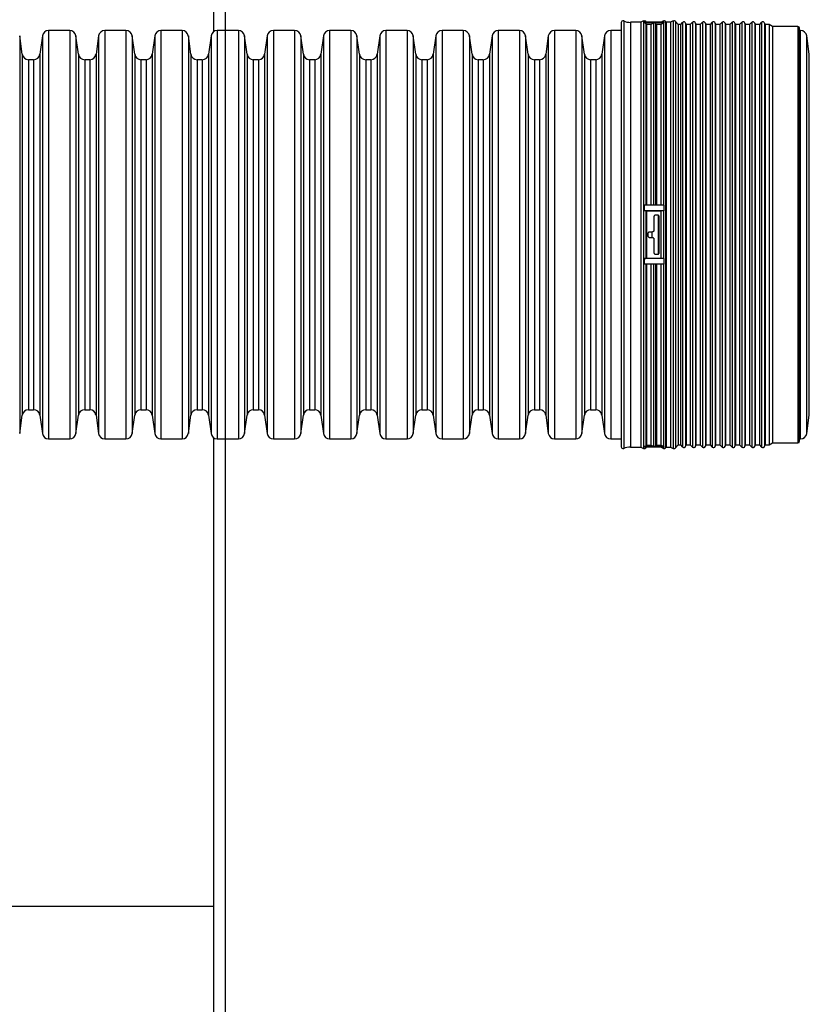
# Model space of a CAD drawing. Units: millimetres. Extents: x 648 to 27417, y 455 to 16615.
# Drawn here: x 25671 to 26086, y 9296 to 9814 of the extents above; entities that cross this region are included whole.
import ezdxf

# ---------------------------------------------------------------- set-up
doc = ezdxf.new("R2010")
doc.units = ezdxf.units.MM
doc.header["$LTSCALE"] = 65

msp = doc.modelspace()

# ---------------------------------------------------------------- linework, layer by layer
at = {"color": 7, "linetype": 'Continuous', "lineweight": 25}
for p, q in [((25778.68, 12005.02), (25778.68, 9701.12)), ((25772.68, 9808.02), (25772.68, 10203.4)), ((25986.89, 9812.66), (25986.89, 9589.59)), ((25988.2, 9813.53), (25988.2, 9588.72)), ((25997.28, 9812.81), (25991.75, 9812.81)), ((25991.75, 9812.81), (25991.75, 9589.44)), ((25998.71, 9813.51), (25997.28, 9812.81)), ((25997.28, 9812.81), (25997.28, 9589.44)), ((25998.71, 9813.51), (25998.71, 9588.74)), ((25999.12, 9812.52), (25999.12, 9812.9)), ((26009.5, 9812.9), (25999.12, 9812.9)), ((26004.31, 9812.52), (25999.12, 9812.52)), ((26000.16, 9812.9), (25999.83, 9813.28)), ((25999.83, 9813.28), (25999.83, 9812.9)), ((26009.5, 9812.52), (26004.31, 9812.52)), ((26009.09, 9813.51), (26007.86, 9812.9)), ((26009.09, 9813.51), (26009.09, 9812.9)), ((26009.5, 9812.52), (26009.5, 9812.9)), ((26010.62, 9812.81), (26010.21, 9813.28)), ((26010.21, 9813.28), (26010.21, 9588.97)), ((26012.85, 9812.81), (26010.62, 9812.81)), ((26010.62, 9812.81), (26010.62, 9589.44)), ((26014.28, 9813.51), (26012.85, 9812.81)), ((26012.85, 9812.81), (26012.85, 9589.44)), ((26014.28, 9813.51), (26014.28, 9588.74)), ((26016.84, 9811.62), (26015.4, 9813.28)), ((26015.4, 9813.28), (26015.4, 9588.97)), ((26019.22, 9812.81), (26018.04, 9811.62)), ((26019.22, 9812.81), (26019.22, 9589.44)), ((26024.41, 9812.81), (26023.23, 9811.62)), ((26024.41, 9812.81), (26024.41, 9589.44)), ((26029.61, 9812.81), (26028.42, 9811.62)), ((26029.61, 9812.81), (26029.61, 9589.44)), ((26034.8, 9812.81), (26033.61, 9811.62)), ((26034.8, 9812.81), (26034.8, 9589.44)), ((26039.99, 9812.81), (26038.81, 9811.62)), ((26039.99, 9812.81), (26039.99, 9589.44)), ((26045.18, 9812.81), (26044, 9811.62)), ((26045.18, 9812.81), (26045.18, 9589.44)), ((26050.37, 9812.81), (26049.19, 9811.62)), ((26050.37, 9812.81), (26050.37, 9589.44)), ((26055.56, 9812.81), (26054.38, 9811.62)), ((26055.56, 9812.81), (26055.56, 9589.44)), ((26060.75, 9812.81), (26059.57, 9811.62)), ((26060.75, 9812.81), (26060.75, 9589.44)), ((25696.84, 9808.51), (25685.7, 9808.51)), ((25685.7, 9808.51), (25685.7, 9593.73)), ((25696.84, 9808.51), (25696.84, 9593.73)), ((25726.41, 9808.51), (25715.27, 9808.51)), ((25715.27, 9808.51), (25715.27, 9593.73)), ((25726.41, 9808.51), (25726.41, 9593.73)), ((25755.97, 9808.51), (25744.84, 9808.51)), ((25744.84, 9808.51), (25744.84, 9593.73)), ((25755.97, 9808.51), (25755.97, 9593.73)), ((25785.54, 9808.51), (25774.41, 9808.51)), ((25774.41, 9808.51), (25774.41, 9593.73)), ((25785.54, 9808.51), (25785.54, 9593.73)), ((25815.11, 9808.51), (25803.97, 9808.51)), ((25803.97, 9808.51), (25803.97, 9593.73)), ((25815.11, 9808.51), (25815.11, 9593.73)), ((25844.68, 9808.51), (25833.54, 9808.51)), ((25833.54, 9808.51), (25833.54, 9593.73)), ((25844.68, 9808.51), (25844.68, 9593.73)), ((25874.25, 9808.51), (25863.11, 9808.51)), ((25863.11, 9808.51), (25863.11, 9593.73)), ((25874.25, 9808.51), (25874.25, 9593.73)), ((25903.81, 9808.51), (25892.68, 9808.51)), ((25892.68, 9808.51), (25892.68, 9593.73)), ((25903.81, 9808.51), (25903.81, 9593.73)), ((25933.38, 9808.51), (25922.25, 9808.51)), ((25922.25, 9808.51), (25922.25, 9593.73)), ((25933.38, 9808.51), (25933.38, 9593.73)), ((25962.95, 9808.51), (25951.81, 9808.51)), ((25951.81, 9808.51), (25951.81, 9593.73)), ((25962.95, 9808.51), (25962.95, 9593.73)), ((25986.89, 9808.51), (25981.38, 9808.51)), ((25981.38, 9808.51), (25981.38, 9593.73)), ((25999.83, 9812.2), (25999.83, 9716.67)), ((26000.24, 9811.73), (25999.83, 9812.2)), ((26000.24, 9811.73), (26000.24, 9716.72)), ((26002.47, 9811.73), (26000.24, 9811.73)), ((26003.9, 9812.42), (26002.47, 9811.73)), ((26002.47, 9811.73), (26002.47, 9716.72)), ((26003.9, 9812.42), (26003.9, 9716.7)), ((26005.02, 9812.2), (26005.02, 9716.67)), ((26005.43, 9811.73), (26005.02, 9812.2)), ((26005.43, 9811.73), (26005.43, 9716.72)), ((26007.66, 9811.73), (26005.43, 9811.73)), ((26009.09, 9812.42), (26007.66, 9811.73)), ((26007.66, 9811.73), (26007.66, 9716.72)), ((26009.09, 9812.42), (26009.09, 9716.7)), ((26018.04, 9811.62), (26016.84, 9811.62)), ((26016.84, 9811.62), (26016.84, 9590.63)), ((26018.04, 9811.62), (26018.04, 9590.63)), ((26021, 9811.62), (26020.79, 9812.39)), ((26020.79, 9812.39), (26020.79, 9589.86)), ((26023.23, 9811.62), (26021, 9811.62)), ((26021, 9811.62), (26021, 9590.63)), ((26023.23, 9811.62), (26023.23, 9590.63)), ((26026.19, 9811.62), (26025.98, 9812.39)), ((26025.98, 9812.39), (26025.98, 9589.86)), ((26028.42, 9811.62), (26026.19, 9811.62)), ((26026.19, 9811.62), (26026.19, 9590.63)), ((26028.42, 9811.62), (26028.42, 9590.63)), ((26031.38, 9811.62), (26031.17, 9812.39)), ((26031.17, 9812.39), (26031.17, 9589.86)), ((26033.61, 9811.62), (26031.38, 9811.62)), ((26031.38, 9811.62), (26031.38, 9590.63)), ((26033.61, 9811.62), (26033.61, 9590.63)), ((26036.57, 9811.62), (26036.37, 9812.39)), ((26036.37, 9812.39), (26036.37, 9589.86)), ((26038.81, 9811.62), (26036.57, 9811.62)), ((26036.57, 9811.62), (26036.57, 9590.63)), ((26038.81, 9811.62), (26038.81, 9590.63)), ((26041.76, 9811.62), (26041.56, 9812.39)), ((26041.56, 9812.39), (26041.56, 9589.86)), ((26044, 9811.62), (26041.76, 9811.62)), ((26041.76, 9811.62), (26041.76, 9590.63)), ((26044, 9811.62), (26044, 9590.63)), ((26046.95, 9811.62), (26046.75, 9812.39)), ((26046.75, 9812.39), (26046.75, 9589.86)), ((26049.19, 9811.62), (26046.95, 9811.62)), ((26046.95, 9811.62), (26046.95, 9590.63)), ((26049.19, 9811.62), (26049.19, 9590.63)), ((26052.14, 9811.62), (26051.94, 9812.39)), ((26051.94, 9812.39), (26051.94, 9589.86)), ((26054.38, 9811.62), (26052.14, 9811.62)), ((26052.14, 9811.62), (26052.14, 9590.63)), ((26054.38, 9811.62), (26054.38, 9590.63)), ((26057.33, 9811.62), (26057.13, 9812.39)), ((26057.13, 9812.39), (26057.13, 9589.86)), ((26059.57, 9811.62), (26057.33, 9811.62)), ((26057.33, 9811.62), (26057.33, 9590.63)), ((26059.57, 9811.62), (26059.57, 9590.63)), ((26062.53, 9811.62), (26062.32, 9812.39)), ((26062.32, 9812.39), (26062.32, 9589.86)), ((26064.76, 9811.62), (26062.53, 9811.62)), ((26062.53, 9811.62), (26062.53, 9590.63)), ((26066.51, 9810.61), (26064.76, 9811.62)), ((26064.76, 9811.62), (26064.76, 9590.63)), ((26079.78, 9810.61), (26066.51, 9810.61)), ((26066.51, 9810.61), (26066.51, 9591.64)), ((26079.78, 9810.61), (26079.78, 9591.64)), ((26080.72, 9592.58), (26080.72, 9809.67)), ((26081.22, 9808.51), (26080.72, 9808.51)), ((26081.22, 9593.73), (26081.22, 9808.51)), ((25671.88, 9795.99), (25670.52, 9805.69)), ((25670.52, 9805.69), (25670.52, 9596.56)), ((25682.45, 9805.69), (25681.09, 9795.99)), ((25682.45, 9805.69), (25682.45, 9596.56)), ((25701.45, 9795.99), (25700.09, 9805.69)), ((25700.09, 9805.69), (25700.09, 9596.56)), ((25712.02, 9805.69), (25710.66, 9795.99)), ((25712.02, 9805.69), (25712.02, 9596.56)), ((25731.02, 9795.99), (25729.66, 9805.69)), ((25729.66, 9805.69), (25729.66, 9596.56)), ((25741.59, 9805.69), (25740.22, 9795.99)), ((25741.59, 9805.69), (25741.59, 9596.56)), ((25760.59, 9795.99), (25759.23, 9805.69)), ((25759.23, 9805.69), (25759.23, 9596.56)), ((25771.15, 9805.69), (25769.79, 9795.99)), ((25771.15, 9805.69), (25771.15, 9596.56)), ((25790.16, 9795.99), (25788.79, 9805.69)), ((25788.79, 9805.69), (25788.79, 9596.56)), ((25800.72, 9805.69), (25799.36, 9795.99)), ((25800.72, 9805.69), (25800.72, 9596.56)), ((25819.72, 9795.99), (25818.36, 9805.69)), ((25818.36, 9805.69), (25818.36, 9596.56)), ((25830.29, 9805.69), (25828.93, 9795.99)), ((25830.29, 9805.69), (25830.29, 9596.56)), ((25849.29, 9795.99), (25847.93, 9805.69)), ((25847.93, 9805.69), (25847.93, 9596.56)), ((25859.86, 9805.69), (25858.5, 9795.99)), ((25859.86, 9805.69), (25859.86, 9596.56)), ((25878.86, 9795.99), (25877.5, 9805.69)), ((25877.5, 9805.69), (25877.5, 9596.56)), ((25889.43, 9805.69), (25888.06, 9795.99)), ((25889.43, 9805.69), (25889.43, 9596.56)), ((25908.43, 9795.99), (25907.07, 9805.69)), ((25907.07, 9805.69), (25907.07, 9596.56)), ((25918.99, 9805.69), (25917.63, 9795.99)), ((25918.99, 9805.69), (25918.99, 9596.56)), ((25938, 9795.99), (25936.63, 9805.69)), ((25936.63, 9805.69), (25936.63, 9596.56)), ((25948.56, 9805.69), (25947.2, 9795.99)), ((25948.56, 9805.69), (25948.56, 9596.56)), ((25967.56, 9795.99), (25966.2, 9805.69)), ((25966.2, 9805.69), (25966.2, 9596.56)), ((25978.13, 9805.69), (25976.77, 9795.99)), ((25978.13, 9805.69), (25978.13, 9596.56)), ((26085.83, 9795.99), (26084.47, 9805.69)), ((26084.47, 9596.56), (26084.47, 9805.69)), ((25671.88, 9795.99), (25671.88, 9606.26)), ((25677.84, 9793.17), (25675.14, 9793.17)), ((25675.14, 9793.17), (25675.14, 9609.08)), ((25677.84, 9793.17), (25677.84, 9609.08)), ((25681.09, 9795.99), (25681.09, 9606.26)), ((25701.45, 9795.99), (25701.45, 9606.26)), ((25707.4, 9793.17), (25704.7, 9793.17)), ((25704.7, 9793.17), (25704.7, 9609.08)), ((25707.4, 9793.17), (25707.4, 9609.08)), ((25710.66, 9795.99), (25710.66, 9606.26)), ((25731.02, 9795.99), (25731.02, 9606.26)), ((25736.97, 9793.17), (25734.27, 9793.17)), ((25734.27, 9793.17), (25734.27, 9609.08)), ((25736.97, 9793.17), (25736.97, 9609.08)), ((25740.22, 9795.99), (25740.22, 9606.26)), ((25760.59, 9795.99), (25760.59, 9606.26)), ((25766.54, 9793.17), (25763.84, 9793.17)), ((25763.84, 9793.17), (25763.84, 9609.08)), ((25766.54, 9793.17), (25766.54, 9609.08)), ((25769.79, 9795.99), (25769.79, 9606.26)), ((25790.16, 9795.99), (25790.16, 9606.26)), ((25796.11, 9793.17), (25793.41, 9793.17)), ((25793.41, 9793.17), (25793.41, 9609.08)), ((25796.11, 9793.17), (25796.11, 9609.08)), ((25799.36, 9795.99), (25799.36, 9606.26)), ((25819.72, 9795.99), (25819.72, 9606.26)), ((25825.68, 9793.17), (25822.97, 9793.17)), ((25822.97, 9793.17), (25822.97, 9609.08)), ((25825.68, 9793.17), (25825.68, 9609.08)), ((25828.93, 9795.99), (25828.93, 9606.26)), ((25849.29, 9795.99), (25849.29, 9606.26)), ((25855.24, 9793.17), (25852.54, 9793.17)), ((25852.54, 9793.17), (25852.54, 9609.08)), ((25855.24, 9793.17), (25855.24, 9609.08)), ((25858.5, 9795.99), (25858.5, 9606.26)), ((25878.86, 9795.99), (25878.86, 9606.26)), ((25884.81, 9793.17), (25882.11, 9793.17)), ((25882.11, 9793.17), (25882.11, 9609.08)), ((25884.81, 9793.17), (25884.81, 9609.08)), ((25888.06, 9795.99), (25888.06, 9606.26)), ((25908.43, 9795.99), (25908.43, 9606.26)), ((25914.38, 9793.17), (25911.68, 9793.17)), ((25911.68, 9793.17), (25911.68, 9609.08)), ((25914.38, 9793.17), (25914.38, 9609.08)), ((25917.63, 9795.99), (25917.63, 9606.26)), ((25938, 9795.99), (25938, 9606.26)), ((25943.95, 9793.17), (25941.25, 9793.17)), ((25941.25, 9793.17), (25941.25, 9609.08)), ((25943.95, 9793.17), (25943.95, 9609.08)), ((25947.2, 9795.99), (25947.2, 9606.26)), ((25967.56, 9795.99), (25967.56, 9606.26)), ((25973.52, 9793.17), (25970.81, 9793.17)), ((25970.81, 9793.17), (25970.81, 9609.08)), ((25973.52, 9793.17), (25973.52, 9609.08)), ((25976.77, 9795.99), (25976.77, 9606.26)), ((26085.83, 9606.26), (26085.83, 9795.99)), ((25999.12, 9713.64), (25999.12, 9716.72)), ((26004.31, 9716.72), (25999.12, 9716.72)), ((26009.5, 9716.72), (26004.31, 9716.72)), ((26009.5, 9713.64), (26009.5, 9716.72)), ((26009.5, 9713.64), (25999.12, 9713.64)), ((25999.83, 9713.6), (25999.83, 9688.65)), ((26000.24, 9713.55), (25999.83, 9713.6)), ((26000.24, 9713.55), (26000.24, 9688.7)), ((26007.66, 9713.55), (26000.24, 9713.55)), ((26004.1, 9710.51), (26004.1, 9703.47)), ((26005.97, 9711.44), (26005.03, 9711.44)), ((26006.34, 9711.38), (26006.34, 9690.88)), ((26006.91, 9691.74), (26006.91, 9710.51)), ((26009.09, 9713.63), (26007.66, 9713.55)), ((26007.66, 9713.55), (26007.66, 9688.7)), ((26009.09, 9713.63), (26009.09, 9688.62)), ((25778.68, 9701.12), (25778.68, 7397.23)), ((26000.91, 9701.59), (26000.91, 9700.66)), ((26003.16, 9702.53), (26001.84, 9702.53)), ((26001.84, 9699.72), (26003.16, 9699.72)), ((26003.08, 9702.53), (26003.08, 9699.72)), ((26004.1, 9698.78), (26004.1, 9691.74)), ((25999.12, 9685.56), (25999.12, 9688.61)), ((26009.5, 9688.61), (25999.12, 9688.61)), ((25999.83, 9688.65), (26000.24, 9688.7)), ((26000.24, 9688.7), (26007.66, 9688.7)), ((26005.03, 9690.81), (26005.97, 9690.81)), ((26007.66, 9688.7), (26009.09, 9688.62)), ((26009.5, 9685.56), (26009.5, 9688.61)), ((26004.31, 9685.56), (25999.12, 9685.56)), ((25999.83, 9685.6), (25999.83, 9590.05)), ((26000.24, 9685.56), (26000.24, 9590.52)), ((26002.47, 9685.56), (26002.47, 9590.52)), ((26003.9, 9685.57), (26003.9, 9589.83)), ((26009.5, 9685.56), (26004.31, 9685.56)), ((26005.02, 9685.6), (26005.02, 9590.05)), ((26005.43, 9685.56), (26005.43, 9590.52)), ((26007.66, 9685.56), (26007.66, 9590.52)), ((26009.09, 9685.57), (26009.09, 9589.83)), ((25670.52, 9596.56), (25671.88, 9606.26)), ((25675.14, 9609.08), (25677.84, 9609.08)), ((25681.09, 9606.26), (25682.45, 9596.56)), ((25700.09, 9596.56), (25701.45, 9606.26)), ((25704.7, 9609.08), (25707.4, 9609.08)), ((25710.66, 9606.26), (25712.02, 9596.56)), ((25729.66, 9596.56), (25731.02, 9606.26)), ((25734.27, 9609.08), (25736.97, 9609.08)), ((25740.22, 9606.26), (25741.59, 9596.56)), ((25759.23, 9596.56), (25760.59, 9606.26)), ((25763.84, 9609.08), (25766.54, 9609.08)), ((25769.79, 9606.26), (25771.15, 9596.56)), ((25788.79, 9596.56), (25790.16, 9606.26)), ((25793.41, 9609.08), (25796.11, 9609.08)), ((25799.36, 9606.26), (25800.72, 9596.56)), ((25818.36, 9596.56), (25819.72, 9606.26)), ((25822.97, 9609.08), (25825.68, 9609.08)), ((25828.93, 9606.26), (25830.29, 9596.56)), ((25847.93, 9596.56), (25849.29, 9606.26)), ((25852.54, 9609.08), (25855.24, 9609.08)), ((25858.5, 9606.26), (25859.86, 9596.56)), ((25877.5, 9596.56), (25878.86, 9606.26)), ((25882.11, 9609.08), (25884.81, 9609.08)), ((25888.06, 9606.26), (25889.43, 9596.56)), ((25907.07, 9596.56), (25908.43, 9606.26)), ((25911.68, 9609.08), (25914.38, 9609.08)), ((25917.63, 9606.26), (25918.99, 9596.56)), ((25936.63, 9596.56), (25938, 9606.26)), ((25941.25, 9609.08), (25943.95, 9609.08)), ((25947.2, 9606.26), (25948.56, 9596.56)), ((25966.2, 9596.56), (25967.56, 9606.26)), ((25970.81, 9609.08), (25973.52, 9609.08)), ((25976.77, 9606.26), (25978.13, 9596.56)), ((26084.47, 9596.56), (26085.83, 9606.26)), ((25685.7, 9593.73), (25696.84, 9593.73)), ((25715.27, 9593.73), (25726.41, 9593.73)), ((25744.84, 9593.73), (25755.97, 9593.73)), ((25772.68, 9198.85), (25772.68, 9594.23)), ((25774.41, 9593.73), (25785.54, 9593.73)), ((25803.97, 9593.73), (25815.11, 9593.73)), ((25833.54, 9593.73), (25844.68, 9593.73)), ((25863.11, 9593.73), (25874.25, 9593.73)), ((25892.68, 9593.73), (25903.81, 9593.73)), ((25922.25, 9593.73), (25933.38, 9593.73)), ((25951.81, 9593.73), (25962.95, 9593.73)), ((25981.38, 9593.73), (25986.89, 9593.73)), ((25999.83, 9590.05), (26000.24, 9590.52)), ((26000.24, 9590.52), (26002.47, 9590.52)), ((26002.47, 9590.52), (26003.9, 9589.83)), ((26005.02, 9590.05), (26005.43, 9590.52)), ((26005.43, 9590.52), (26007.66, 9590.52)), ((26007.66, 9590.52), (26009.09, 9589.83)), ((26015.4, 9588.97), (26016.84, 9590.63)), ((26016.84, 9590.63), (26018.04, 9590.63)), ((26018.04, 9590.63), (26019.22, 9589.44)), ((26020.79, 9589.86), (26021, 9590.63)), ((26021, 9590.63), (26023.23, 9590.63)), ((26023.23, 9590.63), (26024.41, 9589.44)), ((26025.98, 9589.86), (26026.19, 9590.63)), ((26026.19, 9590.63), (26028.42, 9590.63)), ((26028.42, 9590.63), (26029.61, 9589.44)), ((26031.17, 9589.86), (26031.38, 9590.63)), ((26031.38, 9590.63), (26033.61, 9590.63)), ((26033.61, 9590.63), (26034.8, 9589.44)), ((26036.37, 9589.86), (26036.57, 9590.63)), ((26036.57, 9590.63), (26038.81, 9590.63)), ((26038.81, 9590.63), (26039.99, 9589.44)), ((26041.56, 9589.86), (26041.76, 9590.63)), ((26041.76, 9590.63), (26044, 9590.63)), ((26044, 9590.63), (26045.18, 9589.44)), ((26046.75, 9589.86), (26046.95, 9590.63)), ((26046.95, 9590.63), (26049.19, 9590.63)), ((26049.19, 9590.63), (26050.37, 9589.44)), ((26051.94, 9589.86), (26052.14, 9590.63)), ((26052.14, 9590.63), (26054.38, 9590.63)), ((26054.38, 9590.63), (26055.56, 9589.44)), ((26057.13, 9589.86), (26057.33, 9590.63)), ((26057.33, 9590.63), (26059.57, 9590.63)), ((26059.57, 9590.63), (26060.75, 9589.44)), ((26062.32, 9589.86), (26062.53, 9590.63)), ((26062.53, 9590.63), (26064.76, 9590.63)), ((26064.76, 9590.63), (26066.51, 9591.64)), ((26066.51, 9591.64), (26079.78, 9591.64)), ((26080.72, 9593.73), (26081.22, 9593.73)), ((25991.75, 9589.44), (25997.28, 9589.44)), ((25997.28, 9589.44), (25998.71, 9588.74)), ((25999.12, 9589.35), (25999.12, 9589.74)), ((26004.31, 9589.74), (25999.12, 9589.74)), ((26009.5, 9589.35), (25999.12, 9589.35)), ((25999.83, 9588.97), (26000.16, 9589.35)), ((25999.83, 9589.35), (25999.83, 9588.97)), ((26009.5, 9589.74), (26004.31, 9589.74)), ((26007.86, 9589.35), (26009.09, 9588.74)), ((26009.09, 9589.35), (26009.09, 9588.74)), ((26009.5, 9589.35), (26009.5, 9589.74)), ((26010.21, 9588.97), (26010.62, 9589.44)), ((26010.62, 9589.44), (26012.85, 9589.44)), ((26012.85, 9589.44), (26014.28, 9588.74)), ((25772.68, 9347.88), (25502.93, 9347.88)), ((25772.68, 8952.5), (25772.68, 9347.88))]:
    msp.add_line(p, q, dxfattribs=at)
for centre, radius, start, end in [((25987.83, 9812.66), 0.938, 67.1043, 180), ((25991.75, 9821.94), 9.14, 247.1043, 270), ((25999.12, 9812.66), 0.938, 41, 116), ((25999.12, 9811.58), 0.942, 41.357, 90.0598), ((26004.31, 9811.57), 0.946, 89.9903, 115.7679), ((26004.31, 9811.58), 0.942, 41.357, 90.0598), ((26009.5, 9812.66), 0.938, 41, 116), ((26009.5, 9811.57), 0.946, 89.9903, 115.7679), ((26014.7, 9812.66), 0.938, 41, 116), ((26019.89, 9812.14), 0.938, 15, 135), ((26025.08, 9812.14), 0.938, 15, 135), ((26030.27, 9812.14), 0.938, 15, 135), ((26035.46, 9812.14), 0.938, 15, 135), ((26040.65, 9812.14), 0.938, 15, 135), ((26045.84, 9812.14), 0.938, 15, 135), ((26051.03, 9812.14), 0.938, 15, 135), ((26056.22, 9812.14), 0.938, 15, 135), ((26061.42, 9812.14), 0.938, 15, 135), ((25685.7, 9805.23), 3.28, 90, 172), ((25696.84, 9805.23), 3.28, 8, 90), ((25715.27, 9805.23), 3.28, 90, 172), ((25726.41, 9805.23), 3.28, 8, 90), ((25744.84, 9805.23), 3.28, 90, 172), ((25755.97, 9805.23), 3.28, 8, 90), ((25774.41, 9805.23), 3.28, 90, 172), ((25785.54, 9805.23), 3.28, 8, 90), ((25803.97, 9805.23), 3.28, 90, 172), ((25815.11, 9805.23), 3.28, 8, 90), ((25833.54, 9805.23), 3.28, 90, 172), ((25844.68, 9805.23), 3.28, 8, 90), ((25863.11, 9805.23), 3.28, 90, 172), ((25874.25, 9805.23), 3.28, 8, 90), ((25892.68, 9805.23), 3.28, 90, 172), ((25903.81, 9805.23), 3.28, 8, 90), ((25922.25, 9805.23), 3.28, 90, 172), ((25933.38, 9805.23), 3.28, 8, 90), ((25951.81, 9805.23), 3.28, 90, 172), ((25962.95, 9805.23), 3.28, 8, 90), ((25981.38, 9805.23), 3.28, 90, 172), ((26079.78, 9809.67), 0.938, 0, 90), ((26081.22, 9805.23), 3.28, 8, 90), ((25675.14, 9796.45), 3.28, 188, 270), ((25677.84, 9796.45), 3.28, 270, 352), ((25704.7, 9796.45), 3.28, 188, 270), ((25707.4, 9796.45), 3.28, 270, 352), ((25734.27, 9796.45), 3.28, 188, 270), ((25736.97, 9796.45), 3.28, 270, 352), ((25763.84, 9796.45), 3.28, 188, 270), ((25766.54, 9796.45), 3.28, 270, 352), ((25793.41, 9796.45), 3.28, 188, 270), ((25796.11, 9796.45), 3.28, 270, 352), ((25822.97, 9796.45), 3.28, 188, 270), ((25825.68, 9796.45), 3.28, 270, 352), ((25852.54, 9796.45), 3.28, 188, 270), ((25855.24, 9796.45), 3.28, 270, 352), ((25882.11, 9796.45), 3.28, 188, 270), ((25884.81, 9796.45), 3.28, 270, 352), ((25911.68, 9796.45), 3.28, 188, 270), ((25914.38, 9796.45), 3.28, 270, 352), ((25941.25, 9796.45), 3.28, 188, 270), ((25943.95, 9796.45), 3.28, 270, 352), ((25970.81, 9796.45), 3.28, 188, 270), ((25973.52, 9796.45), 3.28, 270, 352), ((25999.17, 9707.63), 6, 83.7122, 90.4839), ((26009.5, 9705.95), 7.69, 89.9383, 93.0037), ((25999.17, 9694.62), 6, 269.5161, 276.2878), ((26009.5, 9696.3), 7.69, 266.9963, 270.0617), ((25675.14, 9605.8), 3.28, 90, 172), ((25677.84, 9605.8), 3.28, 8, 90), ((25704.7, 9605.8), 3.28, 90, 172), ((25707.4, 9605.8), 3.28, 8, 90), ((25734.27, 9605.8), 3.28, 90, 172), ((25736.97, 9605.8), 3.28, 8, 90), ((25763.84, 9605.8), 3.28, 90, 172), ((25766.54, 9605.8), 3.28, 8, 90), ((25793.41, 9605.8), 3.28, 90, 172), ((25796.11, 9605.8), 3.28, 8, 90), ((25822.97, 9605.8), 3.28, 90, 172), ((25825.68, 9605.8), 3.28, 8, 90), ((25852.54, 9605.8), 3.28, 90, 172), ((25855.24, 9605.8), 3.28, 8, 90), ((25882.11, 9605.8), 3.28, 90, 172), ((25884.81, 9605.8), 3.28, 8, 90), ((25911.68, 9605.8), 3.28, 90, 172), ((25914.38, 9605.8), 3.28, 8, 90), ((25941.25, 9605.8), 3.28, 90, 172), ((25943.95, 9605.8), 3.28, 8, 90), ((25970.81, 9605.8), 3.28, 90, 172), ((25973.52, 9605.8), 3.28, 8, 90), ((25685.7, 9597.02), 3.28, 188, 270), ((25696.84, 9597.02), 3.28, 270, 352), ((25715.27, 9597.02), 3.28, 188, 270), ((25726.41, 9597.02), 3.28, 270, 352), ((25744.84, 9597.02), 3.28, 188, 270), ((25755.97, 9597.02), 3.28, 270, 352), ((25774.41, 9597.02), 3.28, 188, 270), ((25785.54, 9597.02), 3.28, 270, 352), ((25803.97, 9597.02), 3.28, 188, 270), ((25815.11, 9597.02), 3.28, 270, 352), ((25833.54, 9597.02), 3.28, 188, 270), ((25844.68, 9597.02), 3.28, 270, 352), ((25863.11, 9597.02), 3.28, 188, 270), ((25874.25, 9597.02), 3.28, 270, 352), ((25892.68, 9597.02), 3.28, 188, 270), ((25903.81, 9597.02), 3.28, 270, 352), ((25922.25, 9597.02), 3.28, 188, 270), ((25933.38, 9597.02), 3.28, 270, 352), ((25951.81, 9597.02), 3.28, 188, 270), ((25962.95, 9597.02), 3.28, 270, 352), ((25981.38, 9597.02), 3.28, 188, 270), ((26081.22, 9597.02), 3.28, 270, 352), ((25999.12, 9590.68), 0.942, 269.94, 318.6419), ((26004.31, 9590.68), 0.946, 244.2328, 270.0098), ((26004.31, 9590.68), 0.942, 269.94, 318.6419), ((26009.5, 9590.68), 0.946, 244.2328, 270.0098), ((26019.89, 9590.11), 0.938, 225, 345), ((26025.08, 9590.11), 0.938, 225, 345), ((26030.27, 9590.11), 0.938, 225, 345), ((26035.46, 9590.11), 0.938, 225, 345), ((26040.65, 9590.11), 0.938, 225, 345), ((26045.84, 9590.11), 0.938, 225, 345), ((26051.03, 9590.11), 0.938, 225, 345), ((26056.22, 9590.11), 0.938, 225, 345), ((26061.42, 9590.11), 0.938, 225, 345), ((26079.78, 9592.58), 0.938, 270, 0), ((25987.83, 9589.59), 0.938, 180, 292.8957), ((25991.75, 9580.31), 9.14, 90, 112.8957), ((25999.12, 9589.59), 0.938, 244, 319), ((26009.5, 9589.59), 0.938, 244, 319), ((26014.7, 9589.59), 0.938, 244, 319)]:
    msp.add_arc(centre, radius, start, end, dxfattribs=at)
for points, knots in [([(26005.03, 9711.44), (26004.96, 9711.44), (26004.78, 9711.43), (26004.52, 9711.31), (26004.28, 9711.1), (26004.13, 9710.82), (26004.11, 9710.61), (26004.1, 9710.51)], [0, 0, 0, 0, 0.147665, 0.361047, 0.574841, 0.789447, 1, 1, 1, 1]), ([(26006.91, 9710.51), (26006.91, 9710.54), (26006.9, 9710.68), (26006.83, 9710.92), (26006.64, 9711.19), (26006.38, 9711.37), (26006.14, 9711.44), (26006, 9711.44), (26005.97, 9711.44)], [0, 0, 0, 0, 0.072578, 0.288279, 0.503966, 0.719115, 0.933419, 1, 1, 1, 1]), ([(26001.84, 9702.53), (26001.77, 9702.53), (26001.59, 9702.51), (26001.33, 9702.4), (26001.09, 9702.18), (26000.94, 9701.9), (26000.92, 9701.7), (26000.91, 9701.59)], [0, 0, 0, 0, 0.148041, 0.362705, 0.577379, 0.792066, 1, 1, 1, 1]), ([(26000.91, 9700.66), (26000.91, 9700.65), (26000.91, 9700.54), (26000.95, 9700.33), (26001.1, 9700.05), (26001.35, 9699.84), (26001.61, 9699.73), (26001.78, 9699.72), (26001.84, 9699.72)], [0, 0, 0, 0, 0.00685, 0.221526, 0.436209, 0.650901, 0.865591, 1, 1, 1, 1]), ([(26004.1, 9703.47), (26004.1, 9703.47), (26004.09, 9703.36), (26004.06, 9703.14), (26003.9, 9702.86), (26003.66, 9702.66), (26003.39, 9702.55), (26003.22, 9702.54), (26003.16, 9702.53)], [0, 0, 0, 0, 0.0067345, 0.2215049, 0.4362397, 0.6509334, 0.8656005, 1, 1, 1, 1]), ([(26003.16, 9699.72), (26003.23, 9699.71), (26003.41, 9699.7), (26003.67, 9699.58), (26003.91, 9699.37), (26004.07, 9699.09), (26004.09, 9698.88), (26004.1, 9698.78)], [0, 0, 0, 0, 0.147982, 0.362632, 0.577285, 0.791949, 1, 1, 1, 1]), ([(26004.1, 9691.74), (26004.1, 9691.74), (26004.1, 9691.63), (26004.13, 9691.42), (26004.29, 9691.14), (26004.54, 9690.93), (26004.8, 9690.82), (26004.97, 9690.81), (26005.03, 9690.81)], [0, 0, 0, 0, 0.004902, 0.220543, 0.43633, 0.651735, 0.866351, 1, 1, 1, 1]), ([(26005.97, 9690.81), (26006.08, 9690.82), (26006.29, 9690.84), (26006.57, 9691), (26006.78, 9691.23), (26006.89, 9691.5), (26006.9, 9691.67), (26006.91, 9691.74)], [0, 0, 0, 0, 0.2136119, 0.4272086, 0.6412382, 0.8561201, 1, 1, 1, 1])]:
    msp.add_open_spline(points, degree=3, knots=knots, dxfattribs=at)

doc.saveas('drawing.dxf')
